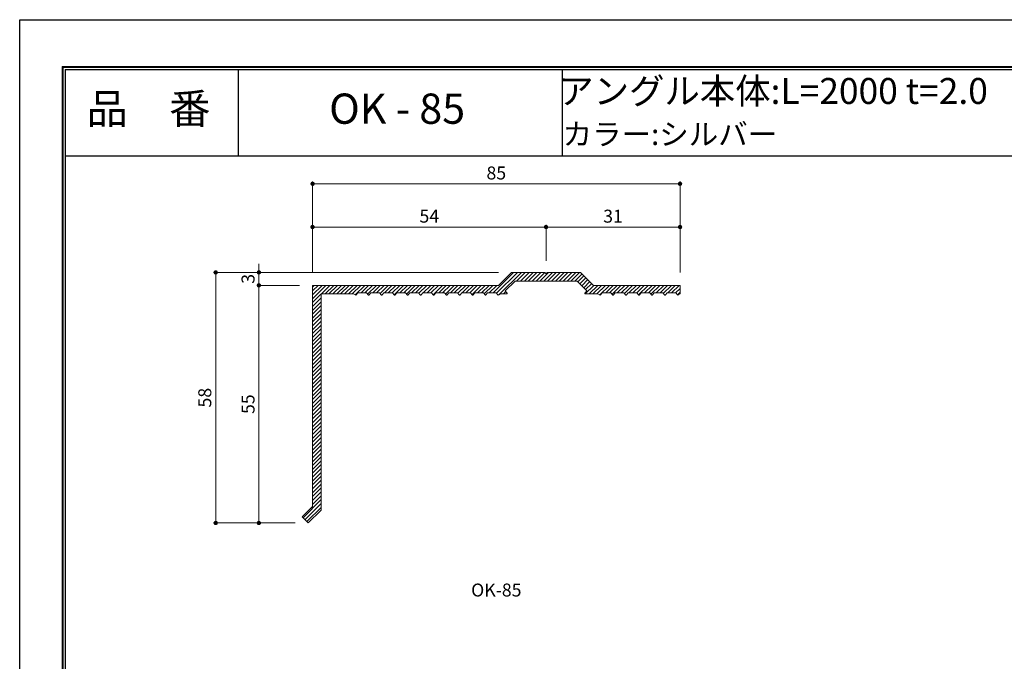
# Model space of a CAD drawing. Units: millimetres. Extents: x 0 to 420, y 0 to 297.
# Drawn here: x 0 to 228, y 149 to 297 of the extents above; entities that cross this region are included whole.
import ezdxf
from ezdxf.enums import TextEntityAlignment as Align

# ---------------------------------------------------------------- set-up
doc = ezdxf.new("R2010")
doc.units = ezdxf.units.MM
doc.linetypes.add('HIDDEN', pattern=[9.525, 6.35, -3.175])
doc.layers.get('Defpoints').update_dxf_attribs({"color": 251})
for name, color, linetype, lineweight in [('1-1図枠', 3, 'Continuous', 25), ('1-2図名', 255, 'Continuous', 25), ('2-1寸法', 90, 'Continuous', 15), ('5-1実寸型', 1, 'Continuous', 18), ('5-4図補助2', 165, 'Continuous', 9), ('6-1ハッチング', 6, 'HIDDEN', 9)]:
    doc.layers.add(name, color=color, linetype=linetype, lineweight=lineweight)
doc.layers.add('1-4文字', color=90, linetype='Continuous')

# ---------------------------------------------------------------- blocks, each defined once
blk = doc.blocks.new('A$C35B224EE')
at = {"layer": '1-1図枠'}
for p, q in [((0.2, 275.2), (0.2, 0.2)), ((0.2, 275.2), (400.2, 275.2)), ((0.7, 274.7), (0.7, 0.7)), ((0.7, 274.7), (399.7, 274.7)), ((40.7, 274.7), (40.7, 254.7)), ((115.7, 274.7), (115.7, 254.7)), ((0.7, 254.7), (399.7, 254.7))]:
    blk.add_line(p, q, dxfattribs=at)
at = {"layer": 'Defpoints'}
for q in [(0, 0), (400.4, 275.4)]:
    blk.add_line((0, 275.4), q, dxfattribs=at)
blk = doc.blocks.new('_Dot')
at = {"color": 0, "linetype": 'ByBlock', "lineweight": -2}
blk.add_line((-0.5, 0), (-1, 0), dxfattribs=at)
at = {"color": 0, "linetype": 'ByBlock', "const_width": 0.5}
blk.add_lwpolyline([(-0.25, 0, 1), (0.25, 0, 1)], format="xyb", close=True, dxfattribs=at)

msp = doc.modelspace()

# ---------------------------------------------------------------- linework, layer by layer
at = {"layer": '2-1寸法'}
for p, q in [((67.76, 238.54), (67.76, 259.54)), ((68.76, 259.04), (151.76, 259.04)), ((152.76, 238.54), (152.76, 259.54)), ((67.76, 238.54), (67.76, 249.54)), ((68.76, 249.04), (120.76, 249.04)), ((121.76, 241.24), (121.76, 249.54)), ((121.76, 241.24), (121.76, 249.54)), ((122.76, 249.04), (151.76, 249.04)), ((152.76, 238.54), (152.76, 249.54)), ((55.35, 239.54), (55.35, 240.54)), ((110.76, 238.54), (44.85, 238.54)), ((45.35, 237.54), (45.35, 181.54)), ((110.76, 238.54), (54.85, 238.54)), ((55.35, 235.54), (55.35, 238.54)), ((64.76, 235.54), (54.85, 235.54)), ((64.76, 235.54), (54.85, 235.54)), ((55.35, 234.54), (55.35, 181.54)), ((55.35, 234.54), (55.35, 233.54)), ((63.76, 180.54), (44.85, 180.54)), ((63.76, 180.54), (54.85, 180.54))]:
    msp.add_line(p, q, dxfattribs=at)
at = {"layer": '5-1実寸型'}
for p, q in [((110.76, 235.54), (113.76, 238.54)), ((113.76, 238.54), (121.46, 238.54)), ((121.46, 238.54), (121.76, 238.24)), ((121.76, 238.24), (122.06, 238.54)), ((122.06, 238.54), (129.76, 238.54)), ((129.76, 238.54), (132.76, 235.54)), ((67.76, 184.37), (67.76, 235.54)), ((67.76, 235.54), (110.76, 235.54)), ((114.59, 236.54), (112.34, 234.29)), ((128.93, 236.54), (114.59, 236.54)), ((131.18, 234.29), (128.93, 236.54)), ((132.76, 235.54), (152.76, 235.54)), ((152.76, 235.54), (152.76, 233.54)), ((77.26, 233.54), (69.76, 233.54)), ((69.76, 233.54), (69.76, 183.54)), ((77.69, 233.31), (77.26, 233.54)), ((78.26, 233.79), (77.87, 233.34)), ((80.26, 233.79), (78.26, 233.79)), ((80.65, 233.34), (80.26, 233.79)), ((81.26, 233.79), (80.87, 233.34)), ((83.26, 233.79), (81.26, 233.79)), ((83.65, 233.34), (83.26, 233.79)), ((84.26, 233.79), (83.87, 233.34)), ((86.26, 233.79), (84.26, 233.79)), ((86.65, 233.34), (86.26, 233.79)), ((87.26, 233.79), (86.87, 233.34)), ((89.26, 233.79), (87.26, 233.79)), ((89.65, 233.34), (89.26, 233.79)), ((90.26, 233.79), (89.87, 233.34)), ((92.26, 233.79), (90.26, 233.79)), ((92.65, 233.34), (92.26, 233.79)), ((93.26, 233.79), (92.87, 233.34)), ((95.26, 233.79), (93.26, 233.79)), ((95.65, 233.34), (95.26, 233.79)), ((96.26, 233.79), (95.87, 233.34)), ((98.26, 233.79), (96.26, 233.79)), ((98.65, 233.34), (98.26, 233.79)), ((99.26, 233.79), (98.87, 233.34)), ((101.26, 233.79), (99.26, 233.79)), ((101.65, 233.34), (101.26, 233.79)), ((102.26, 233.79), (101.87, 233.34)), ((104.26, 233.79), (102.26, 233.79)), ((104.65, 233.34), (104.26, 233.79)), ((105.26, 233.79), (104.87, 233.34)), ((107.26, 233.79), (105.26, 233.79)), ((107.65, 233.34), (107.26, 233.79)), ((108.26, 233.79), (107.87, 233.34)), ((110.26, 233.79), (108.26, 233.79)), ((110.64, 233.34), (110.26, 233.79)), ((111.26, 233.54), (110.83, 233.31)), ((112.61, 233.54), (111.26, 233.54)), ((112.34, 234.29), (112.73, 233.78)), ((130.79, 233.78), (131.18, 234.29)), ((133.76, 233.54), (130.91, 233.54)), ((134.19, 233.31), (133.76, 233.54)), ((134.76, 233.79), (134.37, 233.34)), ((136.76, 233.79), (134.76, 233.79)), ((137.15, 233.34), (136.76, 233.79)), ((137.76, 233.79), (137.37, 233.34)), ((139.76, 233.79), (137.76, 233.79)), ((140.15, 233.34), (139.76, 233.79)), ((140.76, 233.79), (140.37, 233.34)), ((142.76, 233.79), (140.76, 233.79)), ((143.15, 233.34), (142.76, 233.79)), ((143.76, 233.79), (143.37, 233.34)), ((145.76, 233.79), (143.76, 233.79)), ((146.15, 233.34), (145.76, 233.79)), ((146.76, 233.79), (146.37, 233.34)), ((148.76, 233.79), (146.76, 233.79)), ((149.15, 233.34), (148.76, 233.79)), ((149.76, 233.79), (149.37, 233.34)), ((151.76, 233.79), (149.76, 233.79)), ((152.15, 233.34), (151.76, 233.79)), ((152.76, 233.54), (152.33, 233.31)), ((65.35, 181.95), (67.76, 184.37)), ((69.76, 183.54), (66.76, 180.54)), ((66.76, 180.54), (65.35, 181.95))]:
    msp.add_line(p, q, dxfattribs=at)
for centre, start, end in [((77.76, 233.44), 241.582, 319.2193), ((80.76, 233.44), 220.7807, 319.2193), ((83.76, 233.44), 220.7807, 319.2193), ((86.76, 233.44), 220.7807, 319.2193), ((89.76, 233.44), 220.7807, 319.2193), ((92.76, 233.44), 220.7807, 319.2193), ((95.76, 233.44), 220.7807, 319.2193), ((98.76, 233.44), 220.7807, 319.2193), ((101.76, 233.44), 220.7807, 319.2193), ((104.76, 233.44), 220.7807, 319.2193), ((107.76, 233.44), 220.7807, 319.2193), ((110.75, 233.44), 220.3958, 298.1423), ((112.61, 233.69), 268.147, 37.5133), ((130.91, 233.69), 142.4825, 270), ((134.26, 233.44), 241.582, 319.2193), ((137.26, 233.44), 220.7807, 319.2193), ((140.26, 233.44), 220.7807, 319.2193), ((143.26, 233.44), 220.7807, 319.2193), ((146.26, 233.44), 220.7807, 319.2193), ((149.26, 233.44), 220.7807, 319.2193), ((152.26, 233.44), 220.7807, 298.418)]:
    msp.add_arc(centre, 0.15, start, end, dxfattribs=at)
at = {"layer": '6-1ハッチング', "linetype": 'Continuous'}
for p, q in [((109.51, 233.79), (114.26, 238.54)), ((110.33, 233.71), (115.16, 238.54)), ((110.83, 233.31), (116.06, 238.54)), ((114.96, 236.54), (116.96, 238.54)), ((115.85, 236.54), (117.85, 238.54)), ((116.75, 236.54), (118.75, 238.54)), ((117.65, 236.54), (119.65, 238.54)), ((118.55, 236.54), (120.55, 238.54)), ((119.45, 236.54), (121.45, 238.54)), ((120.34, 236.54), (122.34, 238.54)), ((121.24, 236.54), (123.24, 238.54)), ((122.14, 236.54), (124.14, 238.54)), ((123.04, 236.54), (125.04, 238.54)), ((123.94, 236.54), (125.94, 238.54)), ((124.83, 236.54), (126.83, 238.54)), ((125.73, 236.54), (127.73, 238.54)), ((126.63, 236.54), (128.63, 238.54)), ((127.53, 236.54), (129.53, 238.54)), ((128.43, 236.54), (130.09, 238.2)), ((129.13, 236.34), (130.54, 237.76)), ((129.58, 235.89), (130.99, 237.31)), ((67.76, 235.14), (68.16, 235.54)), ((67.76, 234.24), (69.06, 235.54)), ((67.76, 233.34), (69.95, 235.54)), ((67.76, 232.45), (70.85, 235.54)), ((67.76, 231.55), (71.75, 235.54)), ((70.65, 233.54), (72.65, 235.54)), ((71.55, 233.54), (73.55, 235.54)), ((72.44, 233.54), (74.44, 235.54)), ((73.34, 233.54), (75.34, 235.54)), ((74.24, 233.54), (76.24, 235.54)), ((75.14, 233.54), (77.14, 235.54)), ((76.04, 233.54), (78.04, 235.54)), ((76.93, 233.54), (78.93, 235.54)), ((77.63, 233.34), (79.83, 235.54)), ((78.98, 233.79), (80.73, 235.54)), ((79.88, 233.79), (81.63, 235.54)), ((80.5, 233.51), (82.53, 235.54)), ((81.67, 233.79), (83.42, 235.54)), ((82.57, 233.79), (84.32, 235.54)), ((83.36, 233.68), (85.22, 235.54)), ((84.37, 233.79), (86.12, 235.54)), ((85.27, 233.79), (87.02, 235.54)), ((86.16, 233.79), (87.91, 235.54)), ((86.63, 233.36), (88.81, 235.54)), ((87.96, 233.79), (89.71, 235.54)), ((88.86, 233.79), (90.61, 235.54)), ((89.49, 233.52), (91.51, 235.54)), ((90.65, 233.79), (92.4, 235.54)), ((91.55, 233.79), (93.3, 235.54)), ((92.35, 233.69), (94.2, 235.54)), ((93.35, 233.79), (95.1, 235.54)), ((94.25, 233.79), (96, 235.54)), ((95.14, 233.79), (96.89, 235.54)), ((95.62, 233.37), (97.79, 235.54)), ((96.94, 233.79), (98.69, 235.54)), ((97.84, 233.79), (99.59, 235.54)), ((98.48, 233.53), (100.49, 235.54)), ((99.63, 233.79), (101.38, 235.54)), ((100.53, 233.79), (102.28, 235.54)), ((101.34, 233.7), (103.18, 235.54)), ((102.33, 233.79), (104.08, 235.54)), ((103.23, 233.79), (104.98, 235.54)), ((104.12, 233.79), (105.87, 235.54)), ((104.61, 233.38), (106.77, 235.54)), ((105.92, 233.79), (107.67, 235.54)), ((106.82, 233.79), (108.57, 235.54)), ((107.47, 233.54), (109.47, 235.54)), ((108.61, 233.79), (110.36, 235.54)), ((130.03, 235.44), (131.44, 236.86)), ((130.48, 234.99), (131.89, 236.41)), ((130.84, 233.56), (132.81, 235.54)), ((130.92, 234.55), (132.34, 235.96)), ((131.71, 233.54), (133.71, 235.54)), ((132.61, 233.54), (134.61, 235.54)), ((133.51, 233.54), (135.51, 235.54)), ((134.18, 233.31), (136.41, 235.54)), ((135.56, 233.79), (137.31, 235.54)), ((136.45, 233.79), (138.2, 235.54)), ((137.03, 233.47), (139.1, 235.54)), ((138.25, 233.79), (140, 235.54)), ((139.15, 233.79), (140.9, 235.54)), ((139.89, 233.63), (141.8, 235.54)), ((140.94, 233.79), (142.69, 235.54)), ((141.84, 233.79), (143.59, 235.54)), ((142.74, 233.79), (144.49, 235.54)), ((143.17, 233.32), (145.39, 235.54)), ((144.54, 233.79), (146.29, 235.54)), ((145.43, 233.79), (147.18, 235.54)), ((146.02, 233.48), (148.08, 235.54)), ((147.23, 233.79), (148.98, 235.54)), ((148.13, 233.79), (149.88, 235.54)), ((148.88, 233.65), (150.78, 235.54)), ((149.92, 233.79), (151.67, 235.54)), ((150.82, 233.79), (152.57, 235.54)), ((151.72, 233.79), (152.76, 234.83)), ((67.76, 230.65), (69.76, 232.65)), ((111.96, 233.54), (112.5, 234.08)), ((152.16, 233.33), (152.76, 233.93)), ((67.76, 229.75), (69.76, 231.75)), ((67.76, 228.85), (69.76, 230.85)), ((67.76, 227.96), (69.76, 229.96)), ((67.76, 227.06), (69.76, 229.06)), ((67.76, 226.16), (69.76, 228.16)), ((67.76, 225.26), (69.76, 227.26)), ((67.76, 224.36), (69.76, 226.36)), ((67.76, 223.47), (69.76, 225.47)), ((67.76, 222.57), (69.76, 224.57)), ((67.76, 221.67), (69.76, 223.67)), ((67.76, 220.77), (69.76, 222.77)), ((67.76, 219.87), (69.76, 221.87)), ((67.76, 218.98), (69.76, 220.98)), ((67.76, 218.08), (69.76, 220.08)), ((67.76, 217.18), (69.76, 219.18)), ((67.76, 216.28), (69.76, 218.28)), ((67.76, 215.38), (69.76, 217.38)), ((67.76, 214.49), (69.76, 216.49)), ((67.76, 213.59), (69.76, 215.59)), ((67.76, 212.69), (69.76, 214.69)), ((67.76, 211.79), (69.76, 213.79)), ((67.76, 210.89), (69.76, 212.89)), ((67.76, 210), (69.76, 212)), ((67.76, 209.1), (69.76, 211.1)), ((67.76, 208.2), (69.76, 210.2)), ((67.76, 207.3), (69.76, 209.3)), ((67.76, 206.4), (69.76, 208.4)), ((67.76, 205.51), (69.76, 207.51)), ((67.76, 204.61), (69.76, 206.61)), ((67.76, 203.71), (69.76, 205.71)), ((67.76, 202.81), (69.76, 204.81)), ((67.76, 201.91), (69.76, 203.91)), ((67.76, 201.02), (69.76, 203.02)), ((67.76, 200.12), (69.76, 202.12)), ((67.76, 199.22), (69.76, 201.22)), ((67.76, 198.32), (69.76, 200.32)), ((67.76, 197.42), (69.76, 199.42)), ((67.76, 196.53), (69.76, 198.53)), ((67.76, 195.63), (69.76, 197.63)), ((67.76, 194.73), (69.76, 196.73)), ((67.76, 193.83), (69.76, 195.83)), ((67.76, 192.93), (69.76, 194.93)), ((67.76, 192.04), (69.76, 194.04)), ((67.76, 191.14), (69.76, 193.14)), ((67.76, 190.24), (69.76, 192.24)), ((67.76, 189.34), (69.76, 191.34)), ((67.76, 188.44), (69.76, 190.44)), ((67.76, 187.55), (69.76, 189.55)), ((67.76, 186.65), (69.76, 188.65)), ((67.76, 185.75), (69.76, 187.75)), ((67.76, 184.85), (69.76, 186.85)), ((65.55, 181.75), (69.76, 185.95)), ((66, 181.3), (69.76, 185.06)), ((66.45, 180.85), (69.76, 184.16))]:
    msp.add_line(p, q, dxfattribs=at)
at = {"layer": 'Defpoints'}
for q in [(9.81, 10.82), (410.21, 286.22)]:
    msp.add_line((9.81, 286.22), q, dxfattribs=at)
msp.add_lwpolyline([(0.01, 0.02), (0.01, 297.02), (420.01, 297.02), (420.01, 0.02)], close=True, dxfattribs=at)

# ---------------------------------------------------------------- block references
at = {"layer": '2-1寸法'}
for p, rotation in [((67.76, 259.04), 180), ((67.76, 249.04), 179.9999999999995), ((121.76, 249.04), 179.9999999999995), ((55.35, 238.54), 270), ((45.35, 238.54), 90), ((55.35, 235.54), 90), ((55.35, 235.54), 90), ((45.35, 180.54), 270), ((55.35, 180.54), 270)]:
    msp.add_blockref('_Dot', p, dxfattribs=dict(at, rotation=rotation))
for p in [(152.76, 259.04), (121.76, 249.04), (152.76, 249.04)]:
    msp.add_blockref('_Dot', p, dxfattribs=at)
at = {"layer": '5-4図補助2'}
msp.add_blockref('A$C35B224EE', (9.81, 10.82), dxfattribs=at)

# ---------------------------------------------------------------- texts
at = {"layer": '1-2図名'}
for s, p in [('品\u3000番', (29.82, 275.52)), ('OK - 85', (87.32, 275.52))]:
    msp.add_text(s, height=7, dxfattribs=at).set_placement(p, align=Align.MIDDLE)
at = {"layer": '1-4文字'}
for s, height, p in [('アングル本体:L=2000 t=2.0', 6, (223.97, 280.52)), ('カラー:シルバー', 5, (175.24, 270.52))]:
    msp.add_text(s, height=height, dxfattribs=at).set_placement(p, align=Align.MIDDLE_RIGHT)
at = {"layer": '2-1寸法'}
msp.add_text('OK-85', height=3, dxfattribs=at).set_placement((110.26, 163.52), align=Align.CENTER)
at = {"layer": '2-1寸法', "char_height": 3, "attachment_point": 5}
for s, insert in [('85', (110.26, 261.16)), ('54', (94.76, 251.16)), ('31', (137.26, 251.16))]:
    msp.add_mtext(s, dxfattribs=dict(at, insert=insert))
at = {"layer": '2-1寸法', "char_height": 3, "attachment_point": 5, "rotation": 90}
for s, insert in [('3', (53.22, 237.04)), ('58', (43.22, 209.54)), ('55', (53.22, 208.04))]:
    msp.add_mtext(s, dxfattribs=dict(at, insert=insert))

doc.saveas('drawing.dxf')
